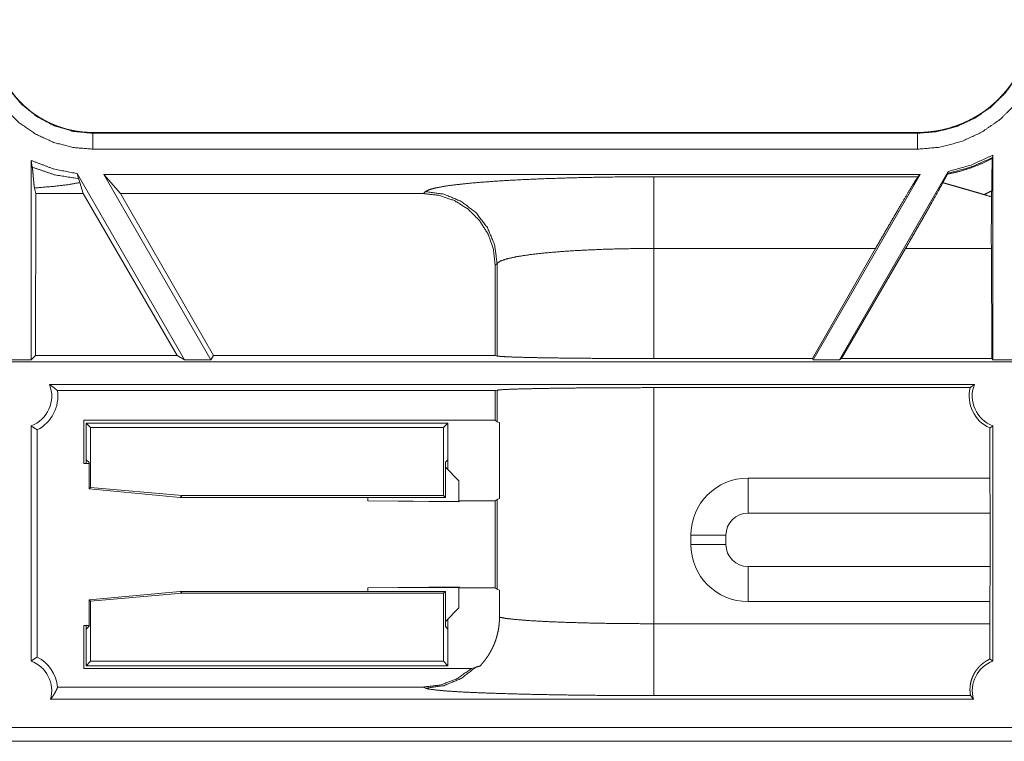
# Model space of a CAD drawing. Units: inches. Extents: x 1.6 to 41.7, y 4.4 to 32.3.
# Drawn here: x 21.2 to 23.3, y 9.8 to 11.3 of the extents above; entities that cross this region are included whole.
import ezdxf

# ---------------------------------------------------------------- set-up
doc = ezdxf.new("R2010")
doc.units = ezdxf.units.IN
doc.header["$MEASUREMENT"] = 0
doc.layers.add('1', color=7, linetype='Continuous', true_color=0xffffff)

msp = doc.modelspace()

# ---------------------------------------------------------------- linework, layer by layer
at = {"layer": '1', "color": 18, "linetype": 'Continuous', "lineweight": 18}
for p, q in [((21.3208, 11.081), (21.3234, 11.081)), ((21.3234, 11.081), (21.3231, 11.0792)), ((21.3231, 11.0792), (23.1235, 11.0792)), ((21.3234, 11.081), (23.1231, 11.081)), ((23.1231, 11.081), (23.1235, 11.0792)), ((23.1231, 11.081), (23.1261, 11.081)), ((23.1235, 11.0445), (21.3231, 11.0445)), ((23.2883, 11.0315), (23.2874, 11.0259)), ((23.2883, 11.0315), (23.2883, 10.5847)), ((21.1883, 10.5847), (21.1883, 11.0199)), ((21.1908, 11.0051), (21.1883, 11.0199)), ((21.5232, 10.5847), (21.2885, 10.9913)), ((21.292, 10.9801), (21.2885, 10.9913)), ((23.1252, 10.9895), (21.3472, 10.9895)), ((21.5809, 10.5847), (21.3472, 10.9895)), ((21.3472, 10.9895), (21.3833, 10.9475)), ((22.8957, 10.5847), (23.1294, 10.9895)), ((22.9534, 10.5847), (23.1908, 10.9959)), ((23.1271, 10.9868), (23.1249, 10.9843)), ((23.1252, 10.9895), (23.1294, 10.9895)), ((23.1271, 10.9868), (23.1252, 10.9895)), ((23.1271, 10.9868), (23.1294, 10.9895)), ((23.1894, 10.9917), (23.1908, 10.9959)), ((21.2947, 10.9716), (21.3018, 10.9475)), ((23.1249, 10.9843), (22.548, 10.9843)), ((21.1956, 10.9597), (21.1986, 10.9475)), ((21.1986, 10.9475), (21.1975, 10.5939)), ((21.3018, 10.9475), (21.1986, 10.9475)), ((21.5072, 10.5939), (21.3018, 10.9475)), ((22.045, 10.9475), (21.3833, 10.9475)), ((21.5863, 10.5939), (21.3833, 10.9475)), ((22.0492, 10.9518), (22.045, 10.9475)), ((22.548, 10.8277), (23.0321, 10.8277)), ((22.548, 10.8277), (22.548, 10.5873)), ((23.0321, 10.8277), (22.8942, 10.5873)), ((23.0976, 10.8277), (22.9579, 10.5873)), ((23.0976, 10.8277), (23.285, 10.8277)), ((23.2857, 10.5873), (23.285, 10.8277)), ((22.2016, 10.7909), (22.2058, 10.7952)), ((22.2058, 10.7952), (22.2058, 10.5928)), ((22.2016, 10.7909), (22.2016, 10.5939)), ((12.1784, 10.5805), (29.3982, 10.5805)), ((21.1383, 10.5847), (21.1883, 10.5847)), ((21.1975, 10.5939), (21.1883, 10.5847)), ((21.1975, 10.5939), (21.5072, 10.5939)), ((21.5072, 10.5939), (21.5232, 10.5847)), ((21.5232, 10.5847), (21.5809, 10.5847)), ((21.5863, 10.5939), (21.5809, 10.5847)), ((21.5863, 10.5939), (22.2016, 10.5939)), ((22.2016, 10.5939), (22.2058, 10.5928)), ((22.548, 10.5873), (22.8942, 10.5873)), ((22.8942, 10.5873), (22.8957, 10.5847)), ((22.8957, 10.5847), (22.9534, 10.5847)), ((22.9579, 10.5873), (22.9534, 10.5847)), ((22.9579, 10.5873), (23.2857, 10.5873)), ((23.2883, 10.5847), (23.2857, 10.5873)), ((23.2883, 10.5847), (23.3383, 10.5847)), ((21.2286, 10.5305), (23.248, 10.5305)), ((21.2458, 10.5172), (22.2016, 10.5172)), ((22.2016, 10.5172), (22.2058, 10.5182)), ((22.2016, 10.5172), (22.2016, 10.4527)), ((22.2058, 10.5182), (22.2058, 10.4495)), ((22.548, 10.5238), (23.2388, 10.5238)), ((22.548, 10.5238), (22.548, 10.0083)), ((21.3032, 10.4527), (21.3032, 10.3584)), ((22.2016, 10.4527), (21.3032, 10.4527)), ((22.2016, 10.4527), (22.2058, 10.4495)), ((22.2058, 10.4495), (22.211, 10.4474)), ((21.1883, 10.4402), (21.1883, 9.9269)), ((21.2017, 10.4316), (21.2017, 9.9355)), ((21.3083, 10.4465), (21.3179, 10.4369)), ((22.0983, 10.4465), (21.3083, 10.4465)), ((21.3083, 10.3664), (21.3083, 10.4465)), ((22.0887, 10.4369), (21.3179, 10.4369)), ((21.3179, 10.4369), (21.3179, 10.3058)), ((22.0983, 10.4465), (22.0887, 10.4369)), ((22.0887, 10.4369), (22.0887, 10.2882)), ((22.0983, 10.3664), (22.0983, 10.4465)), ((22.211, 10.2817), (22.211, 10.4474)), ((23.2816, 10.3264), (23.2816, 10.4357)), ((23.2883, 10.4402), (23.2883, 9.9269)), ((21.3147, 10.3601), (21.3083, 10.3664)), ((21.3083, 10.3584), (21.3083, 10.3664)), ((22.0928, 10.361), (22.0983, 10.3664)), ((22.0983, 10.3443), (22.0983, 10.3664)), ((21.3147, 10.3584), (21.3032, 10.3584)), ((21.3147, 10.3601), (21.3147, 10.3025)), ((22.0928, 10.284), (22.0928, 10.361)), ((22.0928, 10.3498), (22.1223, 10.3202)), ((22.1223, 10.3202), (22.1223, 10.2755)), ((23.2816, 10.3264), (22.7538, 10.3264)), ((21.3147, 10.3025), (21.3179, 10.3058)), ((21.5138, 10.2841), (21.3147, 10.3025)), ((21.3179, 10.3058), (21.5182, 10.2882)), ((21.514, 10.284), (21.5138, 10.2841)), ((21.5182, 10.2882), (21.514, 10.284)), ((22.0928, 10.284), (21.514, 10.284)), ((22.0887, 10.2882), (21.5182, 10.2882)), ((21.9232, 10.2764), (21.9232, 10.284)), ((22.0887, 10.2882), (22.0928, 10.284)), ((22.2058, 10.2796), (22.2016, 10.2764)), ((22.211, 10.2817), (22.2058, 10.2796)), ((22.2058, 10.2796), (22.2058, 10.0835)), ((22.1223, 10.2755), (21.9232, 10.2764)), ((22.1232, 10.2746), (21.9232, 10.2764)), ((22.1223, 10.2755), (22.1232, 10.2764)), ((22.1223, 10.2755), (22.1232, 10.2746)), ((22.1232, 10.2764), (22.1232, 10.2746)), ((22.2016, 10.2764), (22.1232, 10.2764)), ((22.2016, 10.2764), (22.2016, 10.0867)), ((23.2823, 10.25), (22.7538, 10.25)), ((23.2823, 10.25), (23.2823, 10.1331)), ((22.6289, 10.2015), (22.6289, 10.1815)), ((22.7054, 10.2015), (22.7054, 10.1815)), ((22.7538, 10.1331), (23.2823, 10.1331)), ((21.9232, 10.0867), (22.1232, 10.0885)), ((21.9232, 10.0867), (22.1223, 10.0876)), ((21.9232, 10.079), (21.9232, 10.0867)), ((22.1223, 10.0876), (22.1232, 10.0885)), ((22.1223, 10.0876), (22.1223, 10.0429)), ((22.1232, 10.0867), (22.1223, 10.0876)), ((22.1232, 10.0885), (22.1232, 10.0867)), ((22.1232, 10.0867), (22.2016, 10.0867)), ((22.2016, 10.0867), (22.2058, 10.0835)), ((21.3147, 10.0606), (21.5138, 10.079)), ((21.5182, 10.0749), (21.3179, 10.0573)), ((21.5138, 10.079), (21.514, 10.079)), ((21.514, 10.079), (21.5182, 10.0749)), ((22.0928, 10.079), (21.514, 10.079)), ((22.0887, 10.0749), (21.5182, 10.0749)), ((22.0928, 10.079), (22.0887, 10.0749)), ((22.0887, 10.0749), (22.0887, 9.9262)), ((22.0928, 10.0021), (22.0928, 10.079)), ((22.2058, 10.0835), (22.211, 10.0814)), ((22.211, 10.0225), (22.211, 10.0814)), ((21.3147, 10.0606), (21.3147, 10.003)), ((21.3179, 10.0573), (21.3147, 10.0606)), ((21.3179, 10.0573), (21.3179, 9.9262)), ((22.1223, 10.0429), (22.0928, 10.0133)), ((22.7538, 10.0567), (23.2816, 10.0567)), ((23.2816, 10.0083), (23.2816, 10.0567)), ((21.3032, 10.0047), (21.3147, 10.0047)), ((21.3032, 9.9104), (21.3032, 10.0047)), ((21.3083, 9.9967), (21.3083, 10.0047)), ((21.3083, 9.9967), (21.3147, 10.003)), ((22.0983, 9.9967), (22.0928, 10.0021)), ((22.0983, 9.9967), (22.0983, 10.0188)), ((23.2816, 10.0083), (22.548, 10.0083)), ((21.3083, 9.9165), (21.3083, 9.9967)), ((22.0983, 9.9165), (22.0983, 9.9967)), ((21.3179, 9.9262), (21.3083, 9.9165)), ((22.0983, 9.9165), (21.3083, 9.9165)), ((22.0887, 9.9262), (21.3179, 9.9262)), ((22.0887, 9.9262), (22.0983, 9.9165)), ((22.1597, 9.9136), (22.1499, 9.9104)), ((22.1499, 9.9104), (21.3032, 9.9104)), ((21.2462, 9.87), (22.0446, 9.87)), ((22.0446, 9.87), (22.0492, 9.8676)), ((22.548, 9.8514), (23.24, 9.8514)), ((23.2458, 9.8432), (21.2308, 9.8432)), ((12.131, 9.7819), (29.4456, 9.7819)), ((12.1011, 9.7515), (29.4755, 9.7515)), ((29.4751, 9.7519), (12.1015, 9.7519))]:
    msp.add_line(p, q, dxfattribs=at)
for centre, radius, start, end in [((21.1633, 10.5055), 0.07, 290.9404, 20.9404), ((21.1633, 10.5055), 0.0833, 297.4204, 8.0232), ((23.3133, 10.5055), 0.0767, 166.2233, 245.5528), ((23.3133, 10.5055), 0.07, 159.0596, 249.0596), ((22.7538, 10.2015), 0.1249, 90, 180), ((22.7538, 10.2015), 0.0484, 90, 180), ((22.7538, 10.1815), 0.1249, 180, 270), ((22.7538, 10.1815), 0.0484, 180, 270), ((21.1633, 9.8615), 0.0833, 5.7924, 62.5796), ((21.1633, 9.8615), 0.07, 344.8, 69.0596), ((23.3133, 9.8615), 0.07, 110.9404, 195.2)]:
    msp.add_arc(centre, radius, start, end, dxfattribs=at)
for points, knots in [([(23.1235, 11.0792), (23.1669, 11.0829), (23.2091, 11.094), (23.2486, 11.1121), (23.2843, 11.1367), (23.3152, 11.167), (23.3402, 11.2022), (23.3586, 11.2411), (23.3699, 11.2825), (23.3737, 11.3253)], [0, 0, 0.112008, 0.223898, 0.335581, 0.446987, 0.558085, 0.668879, 0.779409, 0.889751, 1, 1]), ([(23.4037, 11.3202), (23.3994, 11.2723), (23.3868, 11.2259), (23.3661, 11.1824), (23.3381, 11.143), (23.3036, 11.109), (23.2636, 11.0814), (23.2193, 11.0611), (23.1722, 11.0487), (23.1235, 11.0445)], [0, 0, 0.110238, 0.220581, 0.331124, 0.441934, 0.553047, 0.664462, 0.776143, 0.888018, 1, 1]), ([(23.1261, 11.081), (23.1384, 11.0813), (23.1505, 11.0823), (23.1626, 11.0838), (23.1746, 11.0859), (23.1806, 11.0872), (23.1865, 11.0887), (23.1895, 11.0894), (23.1924, 11.0902), (23.1954, 11.0911), (23.1983, 11.092), (23.2098, 11.0958), (23.2211, 11.1003), (23.2322, 11.1052), (23.2429, 11.1107), (23.2535, 11.1167), (23.2638, 11.1233), (23.2663, 11.125), (23.2688, 11.1268), (23.2713, 11.1285), (23.2737, 11.1304), (23.2785, 11.1341), (23.2833, 11.1379), (23.2924, 11.1458), (23.3011, 11.1542), (23.3094, 11.163), (23.3173, 11.1721), (23.3211, 11.1769), (23.3248, 11.1818), (23.3266, 11.1842), (23.3283, 11.1867), (23.3301, 11.1892), (23.3318, 11.1918), (23.3382, 11.202), (23.3441, 11.2125), (23.3496, 11.2233), (23.3544, 11.2344), (23.3567, 11.24), (23.3588, 11.2456), (23.3598, 11.2485), (23.3608, 11.2514), (23.3617, 11.2543), (23.3626, 11.2572), (23.3658, 11.2688), (23.3685, 11.2805), (23.3696, 11.2863), (23.3705, 11.2922), (23.3713, 11.298), (23.372, 11.3039), (23.3725, 11.3097), (23.3729, 11.3156), (23.3732, 11.3214), (23.3733, 11.3272)], [0, 0, 0.031647, 0.063162, 0.094623, 0.126107, 0.14188, 0.157689, 0.165612, 0.173538, 0.181453, 0.189353, 0.220824, 0.252153, 0.283415, 0.314685, 0.346038, 0.377547, 0.385463, 0.393377, 0.401276, 0.409162, 0.424893, 0.440579, 0.471854, 0.503069, 0.534291, 0.565599, 0.581308, 0.597062, 0.604961, 0.612856, 0.620733, 0.628599, 0.659944, 0.691165, 0.722333, 0.753519, 0.76914, 0.784788, 0.792626, 0.800476, 0.808323, 0.816159, 0.847316, 0.878231, 0.893613, 0.908948, 0.924238, 0.939487, 0.954691, 0.969848, 0.984956, 1, 1]), ([(21.3231, 11.0445), (21.2796, 11.0482), (21.2375, 11.0593), (21.198, 11.0775), (21.1623, 11.1021), (21.1315, 11.1324), (21.1064, 11.1676), (21.088, 11.2065), (21.0767, 11.2479), (21.0729, 11.2907)], [0, 0, 0.111985, 0.223861, 0.33554, 0.446956, 0.558067, 0.668877, 0.779418, 0.889761, 1, 1]), ([(21.1029, 11.2957), (21.1071, 11.2534), (21.1197, 11.2128), (21.14, 11.1754), (21.1674, 11.1426), (21.2008, 11.1156), (21.2388, 11.0957), (21.2801, 11.0834), (21.3231, 11.0792)], [0, 0, 0.124033, 0.2482, 0.37263, 0.497418, 0.622596, 0.748149, 0.873991, 1, 1]), ([(21.1033, 11.2977), (21.1034, 11.2926), (21.1036, 11.2874), (21.104, 11.2823), (21.1044, 11.2771), (21.105, 11.272), (21.1058, 11.2668), (21.1066, 11.2617), (21.1076, 11.2565), (21.1099, 11.2462), (21.1127, 11.236), (21.1135, 11.2335), (21.1143, 11.2309), (21.1152, 11.2284), (21.1161, 11.2259), (21.1179, 11.2209), (21.1199, 11.216), (21.1242, 11.2062), (21.129, 11.1968), (21.1342, 11.1875), (21.1399, 11.1785), (21.1414, 11.1762), (21.1429, 11.174), (21.1444, 11.1718), (21.146, 11.1697), (21.1493, 11.1654), (21.1526, 11.1612), (21.1595, 11.1531), (21.1668, 11.1454), (21.1745, 11.138), (21.1825, 11.131), (21.1867, 11.1277), (21.1909, 11.1244), (21.1931, 11.1228), (21.1953, 11.1213), (21.1975, 11.1197), (21.1997, 11.1182), (21.2087, 11.1124), (21.218, 11.1071), (21.2275, 11.1023), (21.2372, 11.0979), (21.2472, 11.0941), (21.2573, 11.0906), (21.2599, 11.0899), (21.2625, 11.0891), (21.2651, 11.0884), (21.2677, 11.0877), (21.2729, 11.0865), (21.2782, 11.0853), (21.2887, 11.0835), (21.2993, 11.0821), (21.31, 11.0813), (21.3208, 11.081)], [0, 0, 0.015044, 0.03015, 0.045309, 0.060513, 0.075762, 0.091053, 0.106389, 0.121768, 0.152685, 0.18384, 0.191676, 0.199525, 0.207376, 0.215213, 0.230862, 0.246482, 0.277666, 0.308836, 0.340055, 0.371402, 0.379269, 0.387143, 0.39504, 0.402938, 0.418695, 0.434401, 0.46571, 0.496931, 0.528146, 0.559421, 0.575108, 0.590841, 0.598724, 0.606623, 0.61454, 0.622453, 0.653965, 0.685318, 0.71659, 0.747851, 0.779181, 0.810648, 0.818551, 0.826466, 0.834389, 0.842314, 0.85812, 0.873892, 0.905377, 0.936839, 0.968355, 1, 1]), ([(21.3231, 11.0445), (21.3231, 11.06), (21.3231, 11.0792)], [0, 0, 0.445124, 1, 1]), ([(23.1235, 11.0445), (23.1235, 11.06), (23.1235, 11.0792)], [0, 0, 0.445124, 1, 1]), ([(23.1908, 10.9959), (23.2409, 11.0099), (23.2883, 11.0315)], [0, 0, 0.500031, 1, 1]), ([(21.2885, 10.9913), (21.2371, 11.0013), (21.1883, 11.0199)], [0, 0, 0.500157, 1, 1]), ([(23.2871, 11.0242), (23.2636, 11.0128), (23.2392, 11.0033), (23.2142, 10.9956), (23.1887, 10.9899)], [0, 0, 0.250203, 0.50028, 0.750219, 1, 1]), ([(23.1894, 10.9917), (23.2397, 11.0051), (23.2874, 11.0259)], [0, 0, 0.499924, 1, 1]), ([(23.2871, 11.0242), (23.2871, 11.0235), (23.287, 11.0224), (23.287, 11.0211), (23.2869, 11.0196), (23.2869, 11.0188), (23.2869, 11.0179), (23.2868, 11.0161), (23.2867, 11.0142), (23.2867, 11.0121), (23.2866, 11.0079), (23.2865, 11.0034), (23.2864, 10.9988), (23.2862, 10.9892), (23.2861, 10.9793), (23.286, 10.9742), (23.2857, 10.9535)], [0, 0, 0.009947, 0.02458, 0.042983, 0.064516, 0.07626, 0.088534, 0.114395, 0.141727, 0.170281, 0.230323, 0.29337, 0.358684, 0.494392, 0.634992, 0.706652, 1, 1]), ([(23.2871, 11.0242), (23.2873, 11.0251), (23.2874, 11.0259)], [0, 0, 0.527088, 1, 1]), ([(21.1956, 10.9597), (21.1953, 10.9612), (21.195, 10.9632), (21.1947, 10.9656), (21.1944, 10.9683), (21.1941, 10.9713), (21.1938, 10.9745), (21.1935, 10.9779), (21.1932, 10.9814), (21.1929, 10.9849), (21.1926, 10.9884), (21.1923, 10.9918), (21.192, 10.9951), (21.1917, 10.9981), (21.1914, 11.0008), (21.1911, 11.0031), (21.1908, 11.0051)], [0, 0, 0.033676, 0.077203, 0.129478, 0.189348, 0.255524, 0.326704, 0.401502, 0.478487, 0.55618, 0.633112, 0.707753, 0.778699, 0.844524, 0.904035, 0.956138, 1, 1]), ([(21.1908, 11.0051), (21.2404, 10.9884), (21.292, 10.9801)], [0, 0, 0.500116, 1, 1]), ([(23.1791, 10.9713), (23.1807, 10.9743), (23.1823, 10.9773), (23.1838, 10.9801), (23.1851, 10.9827), (23.1858, 10.9839), (23.1864, 10.9851), (23.187, 10.9862), (23.1875, 10.9872), (23.1879, 10.9881), (23.1883, 10.9889), (23.1884, 10.9892), (23.1886, 10.9895), (23.1887, 10.9897), (23.1887, 10.9899)], [0, 0, 0.164103, 0.322665, 0.474026, 0.615592, 0.681772, 0.744213, 0.802401, 0.855537, 0.902866, 0.943423, 0.960889, 0.976254, 0.989313, 1, 1]), ([(23.1894, 10.9917), (23.1891, 10.9909), (23.1887, 10.9899)], [0, 0, 0.486015, 1, 1]), ([(21.1956, 10.9597), (21.2369, 10.9633), (21.2703, 10.9672), (21.2947, 10.9716)], [0, 0, 0.415165, 0.751156, 1, 1]), ([(21.2947, 10.9716), (21.2941, 10.9736), (21.2934, 10.9758), (21.293, 10.9769), (21.2927, 10.978), (21.2923, 10.9791), (21.292, 10.9801)], [0, 0, 0.237978, 0.492383, 0.621483, 0.74987, 0.87643, 1, 1]), ([(22.548, 10.9843), (22.4856, 10.9841), (22.4242, 10.9832), (22.3648, 10.9819), (22.3081, 10.98), (22.2553, 10.9777), (22.207, 10.9749), (22.164, 10.9718), (22.1271, 10.9682), (22.0967, 10.9644), (22.0734, 10.9604), (22.0575, 10.9561), (22.0492, 10.9518)], [0, 0, 0.124394, 0.246854, 0.365477, 0.478421, 0.583932, 0.680379, 0.766274, 0.840309, 0.901368, 0.948589, 0.98142, 1, 1]), ([(22.548, 10.9843), (22.548, 10.9767), (22.548, 10.9348), (22.548, 10.8666), (22.548, 10.8277)], [0, 0, 0.048438, 0.316339, 0.751834, 1, 1]), ([(23.1249, 10.9843), (23.1209, 10.9784), (23.1129, 10.9656), (23.1014, 10.9465), (23.0868, 10.9219), (23.0699, 10.893), (23.0514, 10.8611), (23.0321, 10.8277)], [0, 0, 0.039415, 0.122357, 0.245068, 0.401949, 0.585819, 0.788261, 1, 1]), ([(23.1791, 10.9713), (23.169, 10.9529), (23.155, 10.9279), (23.1378, 10.8976), (23.1183, 10.8636), (23.0976, 10.8277)], [0, 0, 0.126689, 0.300162, 0.511225, 0.748695, 1, 1]), ([(23.1791, 10.9713), (23.1797, 10.9711), (23.1804, 10.9709), (23.181, 10.9707), (23.1824, 10.9703), (23.1837, 10.97), (23.1851, 10.9696), (23.1864, 10.9692), (23.1878, 10.9688), (23.1885, 10.9686), (23.19, 10.9682), (23.1914, 10.9678), (23.1928, 10.9674), (23.1936, 10.9672), (23.1943, 10.967), (23.1951, 10.9668), (23.1965, 10.9663), (23.2016, 10.9649), (23.2059, 10.9637), (23.2151, 10.961), (23.2199, 10.9596), (23.2299, 10.9568), (23.237, 10.9547), (23.241, 10.9535), (23.2431, 10.9529), (23.2472, 10.9517), (23.2493, 10.9511), (23.2535, 10.9499), (23.2579, 10.9486), (23.2623, 10.9473), (23.2645, 10.9466), (23.269, 10.9453)], [0, 0, 0.007224, 0.014445, 0.021759, 0.036493, 0.051411, 0.066513, 0.081811, 0.097275, 0.105063, 0.120819, 0.136757, 0.152893, 0.161029, 0.169196, 0.177439, 0.194031, 0.250224, 0.298419, 0.40033, 0.454098, 0.56486, 0.643949, 0.688638, 0.711215, 0.757199, 0.780611, 0.827879, 0.876003, 0.925005, 0.949718, 1, 1]), ([(22.2016, 10.7909), (22.1977, 10.8258), (22.1861, 10.8589), (22.1674, 10.8886), (22.1427, 10.9134), (22.113, 10.9321), (22.0799, 10.9436), (22.045, 10.9475)], [0, 0, 0.143003, 0.285866, 0.428633, 0.57137, 0.714133, 0.857, 1, 1]), ([(22.0492, 10.9518), (22.0896, 10.9463), (22.1273, 10.9306), (22.1597, 10.9057), (22.1846, 10.8733), (22.2003, 10.8356), (22.2058, 10.7952)], [0, 0, 0.166512, 0.333202, 0.5, 0.666797, 0.833488, 1, 1]), ([(23.2857, 10.9535), (23.2773, 10.9493), (23.269, 10.9453)], [0, 0, 0.502508, 1, 1]), ([(23.285, 10.8277), (23.2849, 10.8589), (23.285, 10.8889), (23.2852, 10.9164), (23.2855, 10.9404)], [0, 0, 0.276995, 0.542922, 0.787176, 1, 1]), ([(22.2058, 10.7952), (22.2133, 10.8004), (22.2282, 10.8054), (22.2504, 10.8101), (22.2792, 10.8145), (22.3141, 10.8183), (22.3542, 10.8216), (22.3987, 10.8242), (22.4466, 10.8262), (22.4967, 10.8273), (22.548, 10.8277)], [0, 0, 0.026185, 0.07178, 0.137239, 0.22154, 0.322989, 0.439419, 0.568287, 0.706745, 0.851722, 1, 1]), ([(22.2058, 10.5928), (22.2133, 10.592), (22.2282, 10.5911), (22.2504, 10.5903), (22.2792, 10.5895), (22.3141, 10.5889), (22.3542, 10.5883), (22.3987, 10.5879), (22.4466, 10.5875), (22.4967, 10.5873), (22.548, 10.5873)], [0, 0, 0.021848, 0.065606, 0.130343, 0.214619, 0.316545, 0.433833, 0.563851, 0.703671, 0.85015, 1, 1]), ([(21.2458, 10.5172), (21.2419, 10.5205), (21.2377, 10.5239), (21.2333, 10.5272), (21.2286, 10.5305)], [0, 0, 0.237262, 0.481979, 0.735501, 1, 1]), ([(22.2058, 10.5182), (22.2133, 10.5191), (22.2282, 10.52), (22.2504, 10.5208), (22.2792, 10.5215), (22.3141, 10.5222), (22.3542, 10.5228), (22.3987, 10.5232), (22.4466, 10.5235), (22.4967, 10.5237), (22.548, 10.5238)], [0, 0, 0.021848, 0.065606, 0.130343, 0.214618, 0.316545, 0.433833, 0.563851, 0.703671, 0.85015, 1, 1]), ([(23.2388, 10.5238), (23.2432, 10.5272), (23.248, 10.5305)], [0, 0, 0.489335, 1, 1]), ([(21.1883, 10.4402), (21.195, 10.4358), (21.2017, 10.4316)], [0, 0, 0.504575, 1, 1]), ([(23.2816, 10.4357), (23.2849, 10.4379), (23.2883, 10.4402)], [0, 0, 0.497438, 1, 1]), ([(22.7538, 10.3264), (22.7538, 10.2794), (22.7538, 10.25)], [0, 0, 0.615484, 1, 1]), ([(23.2816, 10.3264), (23.2819, 10.3057), (23.2822, 10.2794), (23.2823, 10.25)], [0, 0, 0.270397, 0.615505, 1, 1]), ([(22.6289, 10.2015), (22.6496, 10.2015), (22.7054, 10.2015)], [0, 0, 0.270361, 1, 1]), ([(22.6289, 10.1815), (22.6496, 10.1815), (22.7054, 10.1815)], [0, 0, 0.270361, 1, 1]), ([(22.7538, 10.0567), (22.7538, 10.0773), (22.7538, 10.1331)], [0, 0, 0.270358, 1, 1]), ([(23.2823, 10.1331), (23.2822, 10.1037), (23.2819, 10.0773), (23.2816, 10.0567)], [0, 0, 0.384495, 0.729614, 1, 1]), ([(22.1682, 9.9157), (22.1732, 9.9212), (22.1778, 9.9269), (22.1822, 9.9327), (22.1864, 9.9388), (22.1902, 9.9451), (22.1937, 9.9515), (22.1954, 9.9548), (22.197, 9.9582), (22.1977, 9.9599), (22.1985, 9.9616), (22.1992, 9.9633), (22.1999, 9.965), (22.2025, 9.9719), (22.2047, 9.9788), (22.2066, 9.9859), (22.2082, 9.9931), (22.2094, 10.0003), (22.2103, 10.0077), (22.2105, 10.0095), (22.2106, 10.0114), (22.2107, 10.0132), (22.2108, 10.0151), (22.211, 10.0188), (22.211, 10.0225)], [0, 0, 0.062803, 0.125242, 0.187484, 0.249633, 0.311844, 0.374255, 0.405581, 0.437018, 0.452765, 0.4685, 0.484198, 0.499872, 0.562348, 0.624583, 0.686725, 0.748912, 0.811281, 0.873986, 0.889736, 0.90549, 0.921244, 0.936994, 0.968489, 1, 1]), ([(22.548, 10.0083), (22.4955, 10.0085), (22.4442, 10.0091), (22.3954, 10.0101), (22.3502, 10.0115), (22.3096, 10.0132), (22.2747, 10.0152), (22.2462, 10.0175), (22.2248, 10.0199), (22.211, 10.0225)], [0, 0, 0.155537, 0.307414, 0.452069, 0.5861, 0.706363, 0.810045, 0.894733, 0.958501, 1, 1]), ([(22.548, 9.8514), (22.548, 9.8579), (22.548, 9.8992), (22.548, 9.9685), (22.548, 10.0083)], [0, 0, 0.041425, 0.304916, 0.746649, 1, 1]), ([(23.2819, 9.9311), (23.2817, 9.9684), (23.2816, 10.0083)], [0, 0, 0.483043, 1, 1]), ([(21.2017, 9.9355), (21.195, 9.9313), (21.1883, 9.9269)], [0, 0, 0.495425, 1, 1]), ([(22.0492, 9.8676), (22.0896, 9.873), (22.1273, 9.8887), (22.1597, 9.9136)], [0, 0, 0.33308, 0.666417, 1, 1]), ([(22.1682, 9.9157), (22.1634, 9.9146), (22.1597, 9.9136)], [0, 0, 0.555681, 1, 1]), ([(23.2819, 9.9311), (23.2807, 9.9306), (23.2795, 9.93), (23.2783, 9.9294), (23.2771, 9.9287), (23.2748, 9.9274), (23.2726, 9.9261), (23.2683, 9.9231), (23.2644, 9.92), (23.2634, 9.9191), (23.2625, 9.9183), (23.2616, 9.9175), (23.2607, 9.9166), (23.2589, 9.9149), (23.2573, 9.9131), (23.2542, 9.9095), (23.2515, 9.9058), (23.2503, 9.904), (23.2491, 9.9021), (23.2485, 9.9012), (23.248, 9.9003), (23.2475, 9.8994), (23.247, 9.8984), (23.2451, 9.8948), (23.2436, 9.8912), (23.2423, 9.8878), (23.2412, 9.8844), (23.2407, 9.8828), (23.2403, 9.8811), (23.24, 9.8795), (23.2396, 9.878), (23.2391, 9.875), (23.2387, 9.8722), (23.2385, 9.8696), (23.2384, 9.8671), (23.2383, 9.8648), (23.2383, 9.8627), (23.2384, 9.8617), (23.2384, 9.8607), (23.2385, 9.8598), (23.2386, 9.8589), (23.2387, 9.8573), (23.2389, 9.8559), (23.2391, 9.8547), (23.2393, 9.8537), (23.2397, 9.8522), (23.24, 9.8514)], [0, 0, 0.013763, 0.027533, 0.041295, 0.055035, 0.082274, 0.109187, 0.162214, 0.21433, 0.227238, 0.240097, 0.252922, 0.265693, 0.290928, 0.315734, 0.364101, 0.410948, 0.433854, 0.456424, 0.467576, 0.478614, 0.489506, 0.50028, 0.542063, 0.581941, 0.620035, 0.656436, 0.674031, 0.691208, 0.707917, 0.724106, 0.755007, 0.784018, 0.811214, 0.836634, 0.860323, 0.882293, 0.892632, 0.902535, 0.911969, 0.920926, 0.937406, 0.951993, 0.964709, 0.975541, 0.991579, 1, 1]), ([(23.2819, 9.9311), (23.2851, 9.929), (23.2883, 9.9269)], [0, 0, 0.497471, 1, 1]), ([(22.0446, 9.87), (22.0827, 9.8746), (22.1185, 9.8884), (22.1499, 9.9104)], [0, 0, 0.333574, 0.666897, 1, 1]), ([(21.2462, 9.87), (21.2437, 9.8642), (21.2409, 9.8586), (21.2378, 9.8532), (21.2344, 9.8481), (21.2308, 9.8432)], [0, 0, 0.202915, 0.404516, 0.604577, 0.803102, 1, 1]), ([(22.0492, 9.8676), (22.0575, 9.8655), (22.0734, 9.8634), (22.0967, 9.8613), (22.1271, 9.8594), (22.164, 9.8577), (22.207, 9.8561), (22.2553, 9.8547), (22.3081, 9.8535), (22.3648, 9.8526), (22.4242, 9.8519), (22.4856, 9.8515), (22.548, 9.8514)], [0, 0, 0.017073, 0.04921, 0.096095, 0.157039, 0.231118, 0.31718, 0.413892, 0.519747, 0.633096, 0.75217, 0.87511, 1, 1]), ([(23.2458, 9.8432), (23.2428, 9.8472), (23.24, 9.8514)], [0, 0, 0.498273, 1, 1])]:
    msp.add_open_spline(points, degree=1, knots=knots, dxfattribs=at)
for points in [[(23.2855, 10.9404), (23.269, 10.9453)], [(23.2857, 10.9535), (23.2855, 10.9404)]]:
    msp.add_open_spline(points, degree=1, dxfattribs=at)

doc.saveas('drawing.dxf')
